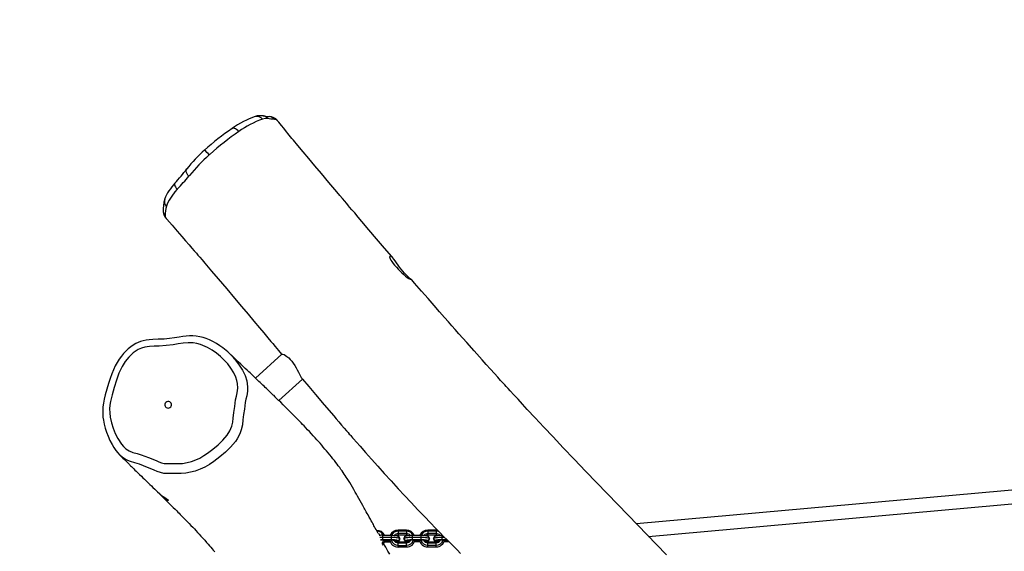
# Model space of a CAD drawing. Units: millimetres. Extents: x -405 to 1717, y 58 to 1190.
# Drawn here: x 521 to 637, y 714 to 777 of the extents above; entities that cross this region are included whole.
import ezdxf

# ---------------------------------------------------------------- set-up
doc = ezdxf.new("R2010")
doc.units = ezdxf.units.MM
doc.header["$LTSCALE"] = 45
doc.header["$PDSIZE"] = -1
doc.layers.add('VP-DIM', color=7, linetype='Continuous')
doc.layers.add('VP-EQ', color=7, linetype='Continuous', true_color=0x8a3492)
doc.dimstyles.get("Standard").update_dxf_attribs({"dimtxt": 14, "dimasz": 15, "dimexe": 20, "dimexo": 50, "dimgap": 20, "dimtad": 0, "dimdec": 0, "dimzin": 0, "dimdsep": 46, "dimtxsty": 'Standard', "dimcen": -0.001, "dimadec": 0, "dimazin": 0, "dimtfac": 1, "dimtdec": 4, "dimtofl": 0, "dimtmove": 0, "dimatfit": 3, "dimfxl": 70, "dimfxlon": 1, "dimtolj": 1, "dimtzin": 0, "dimarcsym": 0})

# ---------------------------------------------------------------- blocks, each defined once
blk = doc.blocks.new('*D1411')
at = {"layer": 'Defpoints', "color": 0}
for p in [(1234.44, 1075.8), (329.49, 510.22), (1234.44, 462.81)]:
    blk.add_point(p, dxfattribs=at)
at = {"layer": 'VP-DIM', "color": 0, "lineweight": -2}
for p, q in [((329.49, 1005.8), (329.49, 1095.8)), ((1234.44, 1005.8), (1234.44, 1095.8)), ((344.49, 1075.8), (752.67, 1075.8)), ((1219.44, 1075.8), (823.01, 1075.8))]:
    blk.add_line(p, q, dxfattribs=at)
at = {"layer": 'VP-DIM', "color": 0}
for points in [[(344.49, 1078.3), (344.49, 1073.3), (329.49, 1075.8)], [(1219.44, 1073.3), (1219.44, 1078.3), (1234.44, 1075.8)]]:
    blk.add_solid(points, dxfattribs=at)
at = {"layer": 'VP-DIM', "color": 0, "insert": (787.84, 1075.8), "char_height": 14, "attachment_point": 5}
blk.add_mtext('\\A1;910', dxfattribs=at)
blk = doc.blocks.new('*D1412')
at = {"layer": 'Defpoints', "color": 0}
for p in [(549.66, 765.8), (1011.76, 209.51), (1588.71, 209.51)]:
    blk.add_point(p, dxfattribs=at)
at = {"layer": 'VP-DIM', "color": 0, "lineweight": -2}
for p, q in [((1518.71, 765.8), (1608.71, 765.8)), ((1588.71, 750.8), (1588.71, 549.55)), ((1588.71, 224.51), (1588.71, 474.55)), ((1518.71, 209.51), (1608.71, 209.51))]:
    blk.add_line(p, q, dxfattribs=at)
at = {"layer": 'VP-DIM', "color": 0}
for points in [[(1591.21, 750.8), (1586.21, 750.8), (1588.71, 765.8)], [(1586.21, 224.51), (1591.21, 224.51), (1588.71, 209.51)]]:
    blk.add_solid(points, dxfattribs=at)
at = {"layer": 'VP-DIM', "color": 0, "insert": (1588.71, 512.05), "char_height": 14, "attachment_point": 5, "rotation": 90}
blk.add_mtext('\\A1;560', dxfattribs=at)
blk = doc.blocks.new('RB1379_')
at = {"color": 0, "linetype": 'Continuous', "lineweight": 25}
for p, q in [((2642.57, 781.35), (2642.54, 781.36)), ((2631.13, 770.73), (2631.12, 770.69)), ((2644.75, 753.26), (2641.63, 750.44)), ((2644.37, 747.79), (2647.17, 750.32)), ((2758.62, 739.7), (2686.61, 733.24)), ((2688.03, 731.76), (2758.69, 738.11)), ((2655.96, 732.48), (2655.91, 732.48)), ((2655.96, 732.38), (2655.95, 732.38)), ((2655.96, 732.48), (2655.96, 732.38)), ((2655.96, 732.38), (2655.96, 732.36)), ((2658.46, 732.49), (2658.46, 732.38)), ((2659.46, 732.49), (2658.46, 732.49)), ((2659.46, 732.39), (2658.46, 732.38)), ((2658.46, 732.38), (2658.46, 732.09)), ((2659.46, 732.49), (2659.46, 732.39)), ((2659.46, 732.39), (2659.46, 732.09)), ((2662.96, 732.5), (2661.96, 732.49)), ((2661.96, 732.49), (2661.96, 732.39)), ((2661.96, 732.39), (2661.96, 732.1)), ((2662.96, 732.39), (2661.96, 732.39)), ((2662.96, 732.5), (2662.96, 732.39)), ((2662.96, 732.39), (2662.96, 732.1)), ((2656.67, 731.67), (2656.67, 731.9)), ((2656.67, 731.9), (2657.67, 731.9)), ((2656.67, 731.39), (2656.67, 731.67)), ((2656.67, 731.67), (2657.67, 731.67)), ((2656.67, 731.39), (2657.67, 731.39)), ((2656.67, 731.34), (2656.67, 731.39)), ((2656.67, 731.34), (2657.67, 731.34)), ((2657.55, 731.1), (2656.88, 731.1)), ((2657.53, 731.15), (2656.9, 731.15)), ((2657.67, 731.67), (2657.67, 731.9)), ((2657.67, 731.39), (2657.67, 731.67)), ((2657.67, 731.34), (2657.67, 731.39)), ((2658.21, 731.25), (2658.2, 731.27)), ((2658.51, 731.25), (2658.21, 731.25)), ((2658.46, 732.09), (2658.46, 731.9)), ((2659.46, 732.09), (2658.46, 732.09)), ((2659.46, 731.9), (2658.46, 731.9)), ((2658.47, 731), (2658.47, 731.11)), ((2658.47, 731.11), (2659.47, 731.11)), ((2658.66, 731.52), (2658.51, 731.77)), ((2658.67, 731.49), (2658.67, 731.5)), ((2659.15, 731.51), (2659.15, 731.51)), ((2659.32, 731.77), (2659.17, 731.52)), ((2659.62, 731.25), (2659.32, 731.25)), ((2659.46, 732.09), (2659.46, 731.9)), ((2659.47, 731.01), (2659.47, 731.11)), ((2659.62, 731.27), (2659.62, 731.25)), ((2660.17, 731.68), (2660.17, 731.91)), ((2660.17, 731.91), (2661.17, 731.91)), ((2660.17, 731.39), (2660.17, 731.68)), ((2660.17, 731.68), (2661.17, 731.68)), ((2660.17, 731.39), (2661.17, 731.4)), ((2660.17, 731.34), (2660.17, 731.39)), ((2660.17, 731.34), (2661.17, 731.35)), ((2661.05, 731.11), (2660.38, 731.11)), ((2661.03, 731.16), (2660.4, 731.16)), ((2661.17, 731.68), (2661.17, 731.91)), ((2661.17, 731.4), (2661.17, 731.68)), ((2661.17, 731.35), (2661.17, 731.4)), ((2661.71, 731.26), (2661.7, 731.28)), ((2662.01, 731.26), (2661.71, 731.26)), ((2661.96, 732.1), (2661.96, 731.9)), ((2662.96, 732.1), (2661.96, 732.1)), ((2662.96, 731.91), (2661.96, 731.9)), ((2661.97, 731.11), (2662.97, 731.12)), ((2661.97, 731.01), (2661.97, 731.11)), ((2661.97, 731.01), (2662.97, 731.01)), ((2662.16, 731.53), (2662.01, 731.78)), ((2662.17, 731.5), (2662.17, 731.51)), ((2662.65, 731.52), (2662.65, 731.51)), ((2662.82, 731.78), (2662.67, 731.53)), ((2663.12, 731.26), (2662.82, 731.26)), ((2662.96, 732.1), (2662.96, 731.91)), ((2662.97, 731.01), (2662.97, 731.12)), ((2662.97, 730.72), (2662.97, 731.01)), ((2663.12, 731.27), (2663.12, 731.26)), ((2663.67, 731.68), (2663.67, 731.91)), ((2663.67, 731.91), (2663.7, 731.91)), ((2663.67, 731.4), (2663.67, 731.68)), ((2663.67, 731.68), (2663.93, 731.68)), ((2663.67, 731.4), (2664.2, 731.4)), ((2663.67, 731.35), (2663.67, 731.4)), ((2663.67, 731.35), (2664.25, 731.35)), ((2664.49, 731.11), (2663.88, 731.11)), ((2664.44, 731.16), (2663.9, 731.16)), ((2658.47, 731), (2659.47, 731.01)), ((2658.47, 730.71), (2658.47, 731)), ((2658.47, 730.52), (2658.47, 730.71)), ((2658.47, 730.71), (2659.47, 730.71)), ((2658.47, 730.52), (2659.47, 730.52)), ((2659.47, 730.71), (2659.47, 731.01)), ((2659.47, 730.52), (2659.47, 730.71)), ((2661.97, 730.72), (2661.97, 731.01)), ((2661.97, 730.52), (2661.97, 730.72)), ((2661.97, 730.72), (2662.97, 730.72)), ((2661.97, 730.52), (2662.97, 730.53)), ((2662.97, 730.53), (2662.97, 730.72))]:
    blk.add_line(p, q, dxfattribs=at)
at = {"color": 0, "linetype": 'Continuous', "lineweight": 25, "flags": 128}
for points in [[(2641.59, 781.28), (2641.48, 781.25), (2641.19, 781.14), (2640.89, 781.02), (2640.56, 780.86), (2640.22, 780.69), (2639.87, 780.49), (2639.52, 780.29), (2639.17, 780.06), (2638.89, 779.87)], [(2643.07, 781.05), (2642.81, 781.07), (2642.46, 780.99)], [(2643.9, 780.96), (2643.45, 780.98), (2643.07, 781.05)], [(2639.66, 779.52), (2639.53, 779.65), (2639.4, 779.76), (2639.26, 779.84), (2639.14, 779.89), (2639.02, 779.91), (2638.93, 779.89), (2638.88, 779.87)], [(2657.85, 764.61), (2657.73, 764.76), (2656.88, 765.75), (2655.91, 766.88), (2655.02, 767.93), (2654.19, 768.9), (2653.74, 769.43), (2653.34, 769.91), (2653, 770.3), (2652.74, 770.61), (2652.63, 770.74), (2652.52, 770.87), (2652.37, 771.05), (2652.16, 771.3), (2651.89, 771.61), (2651.58, 771.98), (2651.23, 772.4), (2650.29, 773.51), (2649.41, 774.56), (2648.64, 775.47), (2647.92, 776.33), (2647.25, 777.13), (2646.65, 777.86), (2646.12, 778.5), (2645.94, 778.71), (2645.77, 778.91), (2645.62, 779.1), (2645.47, 779.28), (2645.33, 779.45), (2645.17, 779.64), (2644.96, 779.9), (2644.7, 780.22), (2644.38, 780.61), (2644.21, 780.82)], [(2636.28, 776.86), (2636.28, 776.86), (2636.16, 776.76)], [(2633.78, 774.24), (2633.66, 774.39), (2633.57, 774.54), (2633.5, 774.69), (2633.47, 774.83), (2633.47, 774.95), (2633.51, 775.06), (2633.53, 775.1)], [(2633.85, 774.33), (2633.85, 774.33), (2633.78, 774.24)], [(2632.12, 773.42), (2631.96, 773.25), (2631.77, 773.01), (2631.59, 772.77), (2631.42, 772.53), (2631.26, 772.29), (2631.12, 772.04), (2631.02, 771.81), (2630.93, 771.59), (2630.91, 771.53)], [(2632.12, 773.43), (2632.1, 773.4), (2632.08, 773.32), (2632.09, 773.22), (2632.13, 773.11), (2632.19, 772.98), (2632.28, 772.85), (2632.39, 772.71)], [(2632.39, 772.71), (2632.13, 772.39), (2631.75, 771.9), (2631.46, 771.44), (2631.25, 771.06), (2631.13, 770.73), (2631.13, 770.73)], [(2632.44, 772.76), (2632.44, 772.76), (2632.39, 772.71)], [(2631.09, 769.26), (2631.16, 769.18), (2631.79, 768.46), (2632.38, 767.78), (2632.95, 767.13), (2633.39, 766.63), (2633.8, 766.16), (2634.13, 765.77), (2634.4, 765.46), (2634.53, 765.31), (2634.66, 765.16), (2634.83, 764.95), (2635.06, 764.69), (2635.33, 764.38), (2635.65, 764), (2636.46, 763.05), (2637.24, 762.14), (2638.24, 760.96), (2639.16, 759.87), (2640, 758.88), (2640.75, 757.98), (2641.45, 757.15), (2642.09, 756.38), (2642.61, 755.76), (2643.09, 755.18), (2643.44, 754.77), (2643.67, 754.5), (2643.96, 754.15), (2644.33, 753.7), (2644.72, 753.24)], [(2657.65, 764.79), (2657.57, 764.81), (2657.5, 764.79), (2657.47, 764.73), (2657.48, 764.64), (2657.52, 764.52), (2657.61, 764.36), (2657.73, 764.18), (2657.88, 763.97), (2658.06, 763.75), (2658.26, 763.52), (2658.46, 763.29), (2658.69, 763.07), (2658.91, 762.85), (2659.13, 762.65), (2659.34, 762.47), (2659.54, 762.31), (2659.72, 762.19), (2659.88, 762.11), (2660, 762.05), (2660.08, 762.02), (2660.09, 762.01)], [(2660.1, 762.01), (2660.07, 762.03), (2660.01, 762.08), (2659.91, 762.16), (2659.77, 762.27), (2659.61, 762.42), (2659.43, 762.6), (2659.23, 762.81), (2659.04, 763.03), (2658.84, 763.28), (2658.65, 763.52), (2658.46, 763.77), (2658.29, 764.02), (2658.13, 764.25), (2657.98, 764.45), (2657.85, 764.62), (2657.75, 764.72), (2657.65, 764.79)], [(2690.14, 729.58), (2688.97, 730.8), (2687.88, 731.93), (2686.75, 733.09), (2685.59, 734.3), (2684.39, 735.53), (2683.15, 736.81), (2681.89, 738.13), (2680.63, 739.43), (2679.25, 740.87), (2677.96, 742.22), (2676.76, 743.49), (2675.66, 744.66), (2674.64, 745.75), (2673.71, 746.75), (2673.14, 747.37), (2672.62, 747.94), (2672.13, 748.46), (2671.7, 748.93), (2671.46, 749.2), (2671.24, 749.43), (2671.05, 749.65), (2670.84, 749.88), (2670.57, 750.17), (2670.24, 750.54), (2669.84, 750.98), (2669.38, 751.48), (2668.88, 752.05), (2668.37, 752.61), (2667.44, 753.65), (2666.58, 754.62), (2666.1, 755.16), (2665.64, 755.67), (2665.21, 756.16), (2664.8, 756.62), (2664.4, 757.08), (2663.95, 757.59), (2663.36, 758.27), (2662.71, 759.01), (2662, 759.82), (2661.23, 760.7), (2660.41, 761.65), (2660.09, 762.01)], [(2637.77, 754.01), (2637.44, 754.25), (2637.02, 754.52), (2636.61, 754.74), (2636.22, 754.93), (2635.83, 755.09), (2635.44, 755.22), (2635.06, 755.31), (2634.65, 755.38), (2634.24, 755.42), (2633.85, 755.42), (2633.47, 755.4), (2633.07, 755.35), (2632.61, 755.27), (2632.09, 755.18), (2631.49, 755.1), (2630.84, 755.04), (2630.14, 755.01), (2629.52, 754.98), (2629.07, 754.95), (2628.71, 754.9), (2628.38, 754.84), (2628.08, 754.75), (2627.79, 754.64), (2627.51, 754.51), (2627.21, 754.33), (2626.91, 754.13), (2626.62, 753.89), (2626.34, 753.63), (2626.07, 753.34), (2625.81, 753.02), (2625.56, 752.66), (2625.32, 752.28), (2625.09, 751.87), (2624.88, 751.42), (2624.67, 750.93), (2624.47, 750.39), (2624.28, 749.8), (2624.07, 749.12), (2623.89, 748.46), (2623.77, 747.94), (2623.68, 747.47), (2623.63, 747.03), (2623.6, 746.61), (2623.6, 746.22), (2623.63, 745.84), (2623.68, 745.49), (2623.77, 745.01), (2623.9, 744.53), (2624.05, 744.05), (2624.23, 743.57), (2624.45, 743.09), (2624.7, 742.62), (2624.93, 742.24), (2625.15, 741.91), (2625.38, 741.62), (2625.58, 741.39)], [(2639, 745.72), (2639.08, 746.39), (2639.18, 747.07), (2639.29, 747.89), (2639.38, 748.29), (2639.47, 748.7), (2639.54, 749.24), (2639.52, 749.79), (2639.45, 750.16), (2639.32, 750.53), (2639.06, 751.07), (2638.73, 751.59), (2638.35, 752.1), (2637.94, 752.57), (2637.5, 752.99), (2637.04, 753.38), (2636.52, 753.74), (2635.98, 754.04), (2635.16, 754.39), (2634.71, 754.52), (2634.26, 754.59), (2633.68, 754.61), (2633.1, 754.56), (2632.52, 754.47), (2631.93, 754.37), (2631.09, 754.27), (2630.25, 754.21), (2629.69, 754.19), (2629.13, 754.17), (2628.57, 754.1), (2628.17, 753.98), (2627.78, 753.8), (2627.21, 753.41), (2626.69, 752.92), (2626.27, 752.39), (2625.91, 751.79), (2625.52, 751), (2625.21, 750.18), (2624.94, 749.33), (2624.71, 748.47), (2624.52, 747.66), (2624.46, 747.24), (2624.42, 746.82), (2624.44, 746.32), (2624.5, 745.82), (2624.65, 745.17), (2624.85, 744.54), (2625.09, 743.91), (2625.4, 743.3), (2625.81, 742.66), (2626.06, 742.36), (2626.34, 742.09), (2626.74, 741.85), (2627.17, 741.67), (2627.65, 741.53), (2628.13, 741.4), (2629.02, 741.06), (2629.91, 740.7), (2630.22, 740.56), (2630.53, 740.43), (2630.86, 740.36), (2631.41, 740.35), (2631.96, 740.35), (2632.48, 740.35), (2633.01, 740.38), (2633.55, 740.47), (2634.08, 740.6), (2634.58, 740.78), (2635.05, 741.01), (2635.52, 741.29), (2635.98, 741.59), (2636.61, 742.06), (2637.21, 742.57), (2637.78, 743.12), (2638.31, 743.72), (2638.62, 744.21), (2638.85, 744.76), (2638.95, 745.24), (2639, 745.72)], [(2643.7, 748.46), (2643.7, 748.46), (2643.48, 748.67), (2643.28, 748.86), (2643.1, 749.04), (2642.93, 749.2), (2642.78, 749.34), (2642.64, 749.47), (2642.5, 749.61), (2642.36, 749.75), (2642.2, 749.9), (2642.03, 750.05), (2641.8, 750.28), (2641.59, 750.48), (2641.41, 750.65), (2641.33, 750.73), (2641.23, 750.82), (2641.13, 750.92), (2641, 751.04), (2640.86, 751.17), (2640.66, 751.36), (2640.43, 751.58), (2640.18, 751.82), (2639.9, 752.08), (2639.59, 752.37), (2639.26, 752.68), (2638.91, 753.02), (2638.53, 753.37), (2638.51, 753.39)], [(2644.75, 753.26), (2644.8, 753.27), (2644.88, 753.25), (2645.01, 753.2), (2645.17, 753.11), (2645.35, 752.99), (2645.55, 752.82), (2645.74, 752.64), (2645.92, 752.42)], [(2639.18, 752.67), (2639.29, 752.54), (2639.71, 751.98), (2640.09, 751.38), (2640.41, 750.73), (2640.61, 750.1), (2640.69, 749.42), (2640.68, 748.88), (2640.6, 748.35), (2640.51, 747.96), (2640.43, 747.57), (2640.32, 746.78), (2640.23, 746.14), (2640.15, 745.5), (2640.09, 744.91), (2639.96, 744.33), (2639.83, 743.97), (2639.68, 743.62), (2639.48, 743.28), (2639.26, 742.96), (2638.69, 742.3), (2638.08, 741.7), (2637.41, 741.13), (2636.7, 740.6), (2636.19, 740.26), (2635.66, 739.95), (2635.1, 739.68), (2634.52, 739.47), (2633.98, 739.33), (2633.43, 739.23), (2632.86, 739.18), (2632.29, 739.17), (2632.06, 739.17), (2632.02, 739.17), (2632.02, 739.17), (2632.02, 739.17)], [(2645.92, 752.42), (2646.1, 752.18), (2646.28, 751.92), (2646.43, 751.66), (2646.57, 751.4), (2646.71, 751.14), (2646.83, 750.89), (2646.94, 750.68), (2647.03, 750.51), (2647.1, 750.41), (2647.12, 750.39)], [(2647.12, 750.39), (2647.17, 750.32), (2647.92, 749.44), (2648.72, 748.49), (2649.75, 747.28), (2650.87, 745.98), (2651.17, 745.62), (2651.49, 745.26), (2651.8, 744.89), (2652.12, 744.53), (2652.38, 744.23), (2652.58, 744), (2652.71, 743.84), (2652.8, 743.75), (2652.88, 743.65), (2652.98, 743.53), (2653.09, 743.4), (2653.22, 743.26), (2653.56, 742.87), (2653.97, 742.4), (2654.63, 741.65), (2655.33, 740.86), (2656.07, 740.03), (2656.84, 739.18), (2657.65, 738.3), (2658.48, 737.38), (2659.23, 736.58), (2660.01, 735.75), (2660.81, 734.9), (2661.58, 734.1), (2662.28, 733.37), (2662.9, 732.73), (2663.45, 732.17), (2663.88, 731.73), (2664.25, 731.35), (2664.56, 731.05), (2664.83, 730.77), (2665.12, 730.48), (2665.43, 730.17), (2665.83, 729.76)], [(2643.7, 748.46), (2643.75, 748.41), (2643.93, 748.23), (2644.08, 748.07), (2644.2, 747.95), (2644.32, 747.83)], [(2631.07, 747.57), (2630.99, 747.48), (2630.95, 747.37), (2630.94, 747.25), (2630.96, 747.14), (2631.01, 747.04), (2631.1, 746.96), (2631.2, 746.91), (2631.32, 746.89), (2631.43, 746.91), (2631.54, 746.96), (2631.63, 747.04), (2631.69, 747.14), (2631.72, 747.26), (2631.72, 747.37), (2631.68, 747.48), (2631.61, 747.57), (2631.51, 747.64), (2631.4, 747.67), (2631.28, 747.67), (2631.17, 747.64), (2631.07, 747.57)], [(2644.32, 747.83), (2644.36, 747.79), (2644.36, 747.8)], [(2656.11, 732.12), (2656.04, 732.25), (2655.95, 732.42), (2655.86, 732.59), (2655.77, 732.75), (2655.69, 732.89), (2655.61, 733.03), (2655.55, 733.16), (2655.48, 733.29), (2655.39, 733.43), (2655.3, 733.61), (2655.19, 733.81), (2655.06, 734.04), (2654.92, 734.29), (2654.81, 734.48), (2654.71, 734.66), (2654.62, 734.82), (2654.54, 734.97), (2654.46, 735.11), (2654.3, 735.39), (2654.14, 735.68), (2653.99, 735.96), (2653.84, 736.24), (2653.69, 736.51), (2653.56, 736.75), (2653.41, 737), (2653.26, 737.28), (2653.09, 737.57), (2652.92, 737.85), (2652.75, 738.13), (2652.6, 738.36), (2652.47, 738.58), (2652.34, 738.77), (2652.23, 738.94), (2652.11, 739.11), (2651.98, 739.3), (2651.86, 739.48), (2651.72, 739.67), (2651.57, 739.88), (2651.4, 740.1), (2651.26, 740.3), (2651.11, 740.5), (2650.94, 740.71), (2650.77, 740.93), (2650.6, 741.14), (2650.4, 741.39), (2650.21, 741.62), (2650.02, 741.85), (2649.83, 742.07), (2649.64, 742.3), (2649.45, 742.52), (2649.25, 742.75), (2649.07, 742.95), (2648.88, 743.17), (2648.67, 743.39), (2648.46, 743.63), (2648.23, 743.88), (2648, 744.12), (2647.79, 744.35), (2647.57, 744.58), (2647.37, 744.79), (2647.19, 744.98), (2647.01, 745.17), (2646.83, 745.35), (2646.36, 745.84), (2645.85, 746.34), (2645.65, 746.55), (2645.42, 746.77), (2645.18, 747.02), (2644.91, 747.28), (2644.61, 747.58), (2644.38, 747.8)], [(2625.68, 741.31), (2625.59, 741.39), (2625.59, 741.39), (2625.59, 741.39)], [(2625.67, 741.3), (2625.78, 741.19), (2625.98, 741), (2626.16, 740.82), (2626.32, 740.67), (2626.45, 740.54), (2626.56, 740.43), (2626.64, 740.35), (2626.71, 740.28), (2626.77, 740.23), (2626.81, 740.18), (2626.9, 740.1), (2627, 740), (2627.12, 739.88), (2627.26, 739.74), (2627.41, 739.59), (2627.56, 739.45), (2627.7, 739.31), (2627.94, 739.08), (2628.16, 738.87), (2628.35, 738.68), (2628.52, 738.51), (2628.68, 738.36), (2628.84, 738.21), (2628.99, 738.06), (2629.16, 737.9), (2629.34, 737.72), (2629.53, 737.53), (2629.74, 737.33), (2629.91, 737.16)], [(2628.42, 740.09), (2628.42, 740.09), (2627.95, 740.28), (2627.41, 740.43), (2626.88, 740.59), (2626.37, 740.81), (2625.9, 741.11), (2625.68, 741.31)], [(2630.41, 739.29), (2630.41, 739.29), (2630.04, 739.43), (2629.68, 739.59), (2628.42, 740.09), (2628.42, 740.09)], [(2632.02, 739.17), (2632.02, 739.17), (2631.64, 739.18), (2631.22, 739.18), (2630.81, 739.2), (2630.41, 739.29), (2630.41, 739.29)], [(2629.91, 737.16), (2630.07, 737.02), (2630.29, 736.82), (2630.51, 736.64), (2630.73, 736.48), (2630.93, 736.34), (2631.1, 736.22), (2631.23, 736.13), (2631.31, 736.06), (2631.34, 736.02), (2631.32, 736), (2631.26, 736.01), (2631.17, 736.05), (2631.04, 736.12), (2630.88, 736.24), (2630.7, 736.39), (2630.51, 736.58), (2630.31, 736.79), (2630.28, 736.83)], [(2630.57, 736.52), (2630.64, 736.45), (2630.9, 736.2), (2631.17, 735.93), (2631.44, 735.66), (2631.7, 735.41), (2631.93, 735.18), (2632.14, 734.97), (2632.34, 734.77), (2632.47, 734.64), (2632.61, 734.5), (2632.76, 734.35), (2632.93, 734.17), (2633.11, 733.99), (2633.29, 733.81), (2633.55, 733.54), (2633.79, 733.29), (2634.01, 733.06), (2634.22, 732.85), (2634.42, 732.64), (2634.6, 732.45), (2634.79, 732.24), (2634.99, 732.02), (2635.2, 731.79), (2635.42, 731.55), (2635.64, 731.31), (2635.86, 731.06), (2636.04, 730.86), (2636.21, 730.66), (2636.36, 730.48), (2636.51, 730.3), (2636.65, 730.14), (2636.82, 729.94)], [(2663.17, 732.48), (2663.15, 732.48), (2662.96, 732.5)], [(2656.31, 731.66), (2656.47, 731.67), (2656.67, 731.67)], [(2656.4, 731.38), (2656.5, 731.38), (2656.67, 731.39)], [(2656.45, 731.29), (2656.47, 731.32), (2656.47, 731.33)], [(2657.67, 731.9), (2657.83, 731.9), (2657.99, 731.89), (2658.13, 731.88), (2658.26, 731.86), (2658.36, 731.84), (2658.44, 731.82), (2658.49, 731.79), (2658.51, 731.77)], [(2657.67, 731.67), (2657.86, 731.67), (2658.05, 731.66), (2658.22, 731.64), (2658.37, 731.62), (2658.49, 731.6), (2658.58, 731.57), (2658.64, 731.54), (2658.66, 731.51)], [(2657.67, 731.39), (2657.83, 731.39), (2657.99, 731.38), (2658.13, 731.37), (2658.26, 731.35), (2658.37, 731.33), (2658.45, 731.3), (2658.5, 731.28), (2658.51, 731.25)], [(2657.67, 731.34), (2657.77, 731.34), (2657.87, 731.33), (2657.97, 731.32), (2658.05, 731.31), (2658.12, 731.3), (2658.17, 731.28), (2658.2, 731.27), (2658.21, 731.25)], [(2658.21, 731.23), (2658.2, 731.22), (2658.19, 731.22)], [(2658.66, 731.51), (2658.56, 731.33), (2658.51, 731.25)], [(2659.16, 731.51), (2659.19, 731.54), (2659.25, 731.57), (2659.34, 731.6), (2659.47, 731.63), (2659.62, 731.65), (2659.79, 731.66), (2659.97, 731.67), (2660.17, 731.68)], [(2659.32, 731.25), (2659.27, 731.33), (2659.16, 731.51)], [(2659.32, 731.77), (2659.33, 731.79), (2659.39, 731.82), (2659.47, 731.84), (2659.57, 731.86), (2659.7, 731.88), (2659.85, 731.89), (2660, 731.9), (2660.17, 731.91)], [(2659.32, 731.25), (2659.34, 731.28), (2659.39, 731.31), (2659.47, 731.33), (2659.57, 731.35), (2659.7, 731.37), (2659.85, 731.38), (2660, 731.39), (2660.17, 731.39)], [(2659.62, 731.25), (2659.63, 731.27), (2659.66, 731.29), (2659.72, 731.3), (2659.78, 731.32), (2659.87, 731.33), (2659.96, 731.34), (2660.06, 731.34), (2660.17, 731.34)], [(2661.17, 731.91), (2661.33, 731.91), (2661.49, 731.9), (2661.63, 731.89), (2661.76, 731.87), (2661.86, 731.85), (2661.94, 731.82), (2661.99, 731.8), (2662.01, 731.78)], [(2661.17, 731.68), (2661.36, 731.67), (2661.55, 731.67), (2661.72, 731.65), (2661.87, 731.63), (2661.99, 731.61), (2662.08, 731.58), (2662.14, 731.55), (2662.16, 731.51)], [(2661.17, 731.4), (2661.33, 731.39), (2661.49, 731.39), (2661.63, 731.37), (2661.76, 731.36), (2661.87, 731.33), (2661.95, 731.31), (2662, 731.28), (2662.01, 731.26)], [(2661.17, 731.35), (2661.27, 731.34), (2661.37, 731.34), (2661.47, 731.33), (2661.55, 731.32), (2661.62, 731.31), (2661.67, 731.29), (2661.7, 731.27), (2661.71, 731.26)], [(2661.71, 731.24), (2661.7, 731.23), (2661.69, 731.22)], [(2662.16, 731.51), (2662.06, 731.34), (2662.01, 731.26)], [(2662.66, 731.51), (2662.69, 731.55), (2662.75, 731.58), (2662.84, 731.61), (2662.97, 731.63), (2663.12, 731.65), (2663.29, 731.67), (2663.47, 731.68), (2663.67, 731.68)], [(2662.82, 731.26), (2662.77, 731.34), (2662.66, 731.51)], [(2662.82, 731.78), (2662.83, 731.8), (2662.89, 731.82), (2662.97, 731.85), (2663.07, 731.87), (2663.2, 731.89), (2663.35, 731.9), (2663.5, 731.91), (2663.67, 731.91)], [(2662.82, 731.26), (2662.84, 731.29), (2662.89, 731.31), (2662.97, 731.34), (2663.07, 731.36), (2663.2, 731.38), (2663.35, 731.39), (2663.5, 731.4), (2663.67, 731.4)], [(2663.12, 731.26), (2663.13, 731.28), (2663.16, 731.29), (2663.22, 731.31), (2663.28, 731.32), (2663.37, 731.33), (2663.46, 731.34), (2663.56, 731.35), (2663.67, 731.35)], [(2657.48, 729.66), (2657.27, 730.02), (2657.14, 730.26), (2657, 730.5), (2656.86, 730.75), (2656.76, 730.93)]]:
    blk.add_lwpolyline(points, dxfattribs=at)
at = {"color": 0, "linetype": 'Continuous', "lineweight": 25}
for centre, radius, start, end in [((2641.8, 780.47), 0.837, 37.662, 104.3901), ((2642.2, 779.46), 1.93, 79.7096, 108.1826), ((2643.26, 784.37), 3.09, 257.1267, 269.8992), ((2642.38, 780.46), 0.918, 40.5476, 77.6627), ((2643.23, 780.01), 1.27, 39.0418, 89.3523), ((2643.21, 780.38), 0.903, 40.0523, 86.8644), ((2656.42, 754.07), 31.2, 124.2024, 131.8155), ((2646.54, 769.83), 11.88, 110.0767, 125.3684), ((2643.92, 780.61), 0.346, 35.2565, 93.9975), ((2660.86, 748.94), 37.21, 124.7382, 131.3636), ((2646.22, 765.23), 16.08, 131.2442, 142.1175), ((2649.4, 761.9), 19.9, 131.7013, 141.3678), ((2632.92, 774.16), 4.16, 38.6915, 49.4163), ((2606.92, 796.04), 33.86, 318.1055, 321.8079), ((2564, 836.14), 93.28, 317.1965, 318.428), ((2634.37, 770.4), 3.63, 161.7612, 185.3123), ((2631.75, 771.29), 0.87, 164.1553, 223.4891), ((2634.42, 769.66), 3.45, 162.5098, 181.2925), ((2631.65, 770.18), 0.916, 187.8722, 221.4144), ((2632.11, 770.17), 1.36, 184.7251, 222.5124), ((2631.45, 769.59), 0.483, 181.6637, 223.5648), ((2633.48, 748.1), 7.31, 38.6878, 53.92), ((2655.97, 731.48), 1, 24.6806, 90.3085), ((2655.97, 731.53), 0.851, 25.8741, 90.3031), ((2658.46, 731.49), 1, 89.8963, 155.59), ((2658.46, 731.53), 0.85, 89.9018, 154.4014), ((2659.47, 731.49), 1, 24.6806, 90.3085), ((2659.47, 731.53), 0.851, 25.8741, 90.3031), ((2661.96, 731.49), 1, 89.8963, 155.59), ((2661.96, 731.54), 0.85, 89.9018, 154.4014), ((2662.96, 731.53), 0.86, 65.2629, 90.1258), ((2655.97, 731.53), 0.551, 40.5931, 70.9204), ((2656.66, 727.5), 4.4, 89.9422, 95.5804), ((2656.67, 728.41), 2.92, 89.9873, 94.6418), ((2655.98, 731.54), 0.835, 312.0021, 345.5845), ((2655.98, 731.5), 0.981, 308.5834, 350.4429), ((2658.46, 731.51), 0.996, 190.0997, 270.4648), ((2658.46, 731.56), 0.849, 194.9929, 270.3477), ((2658.46, 731.56), 0.551, 204.8205, 270.3054), ((2658.46, 731.54), 0.552, 89.9817, 140.492), ((2658.46, 731.51), 0.401, 211.8188, 270.2753), ((2658.36, 731.51), 0.312, 222.3729, 270.2162), ((2658.36, 731.51), 0.312, 224.7592, 270.2083), ((2658.46, 731.49), 0.405, 90.0871, 115.728), ((2658.26, 731.56), 0.413, 273.6731, 306.3557), ((2658.37, 731.5), 0.308, 269.6794, 358.5374), ((2658.37, 731.51), 0.305, 269.3034, 62.9877), ((2659.46, 731.51), 0.305, 117.1019, 270.9561), ((2659.46, 731.5), 0.307, 179.2901, 270.6087), ((2659.62, 731.68), 0.543, 236.2314, 268.9101), ((2659.47, 731.54), 0.553, 40.6543, 90.2046), ((2659.46, 731.49), 0.405, 68.527, 90.122), ((2659.46, 731.51), 0.311, 269.9908, 317.6729), ((2659.47, 731.51), 0.994, 269.7385, 350.1892), ((2659.47, 731.56), 0.846, 269.7645, 345.3815), ((2659.47, 731.56), 0.549, 269.8146, 336.5406), ((2659.47, 731.51), 0.4, 269.9163, 331.8299), ((2659.46, 731.51), 0.312, 269.999, 315.2897), ((2659.73, 731.36), 0.168, 228.5247, 263.9352), ((2661.96, 731.52), 0.996, 190.0997, 270.4648), ((2661.96, 731.56), 0.849, 194.9929, 270.3477), ((2661.96, 731.56), 0.551, 204.8205, 270.3054), ((2661.96, 731.54), 0.552, 89.9817, 140.492), ((2661.96, 731.52), 0.401, 211.8188, 270.2753), ((2661.86, 731.51), 0.312, 222.3729, 270.2162), ((2661.86, 731.52), 0.312, 224.7592, 270.2083), ((2661.96, 731.5), 0.405, 90.0871, 115.728), ((2661.76, 731.57), 0.413, 273.6731, 306.3557), ((2661.87, 731.51), 0.308, 269.6794, 358.5374), ((2661.87, 731.51), 0.305, 269.3034, 62.9877), ((2662.96, 731.51), 0.305, 117.1019, 270.9561), ((2662.96, 731.51), 0.307, 179.2901, 270.6087), ((2663.12, 731.69), 0.543, 236.2314, 268.9101), ((2662.97, 731.54), 0.553, 40.6543, 90.2046), ((2662.96, 731.5), 0.405, 68.527, 90.122), ((2662.96, 731.51), 0.311, 269.9908, 317.6729), ((2662.97, 731.52), 0.994, 269.7385, 350.1892), ((2662.97, 731.56), 0.846, 269.7645, 345.3815), ((2662.97, 731.56), 0.549, 269.8146, 336.5406), ((2662.97, 731.52), 0.4, 269.9163, 331.8299), ((2662.96, 731.52), 0.312, 269.999, 315.2897), ((2663.23, 731.37), 0.168, 228.5247, 263.9352)]:
    blk.add_arc(centre, radius, start, end, dxfattribs=at)
blk = doc.blocks.new('RB1379_2D')
at = {"layer": 'VP-EQ', "color": 0}
blk.add_blockref('RB1379_', (-2092.61, -15.59), dxfattribs=at)
blk = doc.blocks.new('*D1417')
at = {"layer": 'Defpoints', "color": 0}
for p in [(136.93, 1169.69), (136.93, 495.4), (1386.97, 454.06)]:
    blk.add_point(p, dxfattribs=at)
at = {"layer": 'VP-DIM', "color": 0, "lineweight": -2}
for p, q in [((136.93, 1099.69), (136.93, 1189.69)), ((1386.97, 1099.69), (1386.97, 1189.69)), ((151.93, 1169.69), (744.77, 1169.69)), ((1371.97, 1169.69), (829.1, 1169.69))]:
    blk.add_line(p, q, dxfattribs=at)
at = {"layer": 'VP-DIM', "color": 0}
for points in [[(151.93, 1172.19), (151.93, 1167.19), (136.93, 1169.69)], [(1371.97, 1167.19), (1371.97, 1172.19), (1386.97, 1169.69)]]:
    blk.add_solid(points, dxfattribs=at)
at = {"layer": 'VP-DIM', "color": 0, "insert": (786.94, 1169.69), "char_height": 14, "attachment_point": 5}
blk.add_mtext('\\A1;1250', dxfattribs=at)
blk = doc.blocks.new('*D1418')
at = {"layer": 'Defpoints', "color": 0}
for p in [(540.64, 931.69), (746.63, 57.63), (1696.98, 57.63)]:
    blk.add_point(p, dxfattribs=at)
at = {"layer": 'VP-DIM', "color": 0, "lineweight": -2}
for p, q in [((1626.98, 931.69), (1716.98, 931.69)), ((1696.98, 916.69), (1696.98, 556.39)), ((1696.98, 72.63), (1696.98, 479.06)), ((1626.98, 57.63), (1716.98, 57.63))]:
    blk.add_line(p, q, dxfattribs=at)
at = {"layer": 'VP-DIM', "color": 0}
for points in [[(1699.48, 916.69), (1694.48, 916.69), (1696.98, 931.69)], [(1694.48, 72.63), (1699.48, 72.63), (1696.98, 57.63)]]:
    blk.add_solid(points, dxfattribs=at)
at = {"layer": 'VP-DIM', "color": 0, "insert": (1696.98, 517.72), "char_height": 14, "attachment_point": 5, "rotation": 90}
blk.add_mtext('\\A1;874', dxfattribs=at)

msp = doc.modelspace()

# ---------------------------------------------------------------- block references
at = {"layer": 'VP-EQ', "color": 0}
msp.add_blockref('RB1379_2D', (0, 0), dxfattribs=at)

# ---------------------------------------------------------------- dimensions: what is measured, and where the dimension line sits
at = {"layer": 'VP-DIM', "color": 0}
dim = msp.add_linear_dim(base=(136.93, 1169.69), p1=(1386.97, 454.06), p2=(136.93, 495.4), dimstyle='Standard', dxfattribs=at)
dim.commit()
dim.dimension.update_dxf_attribs({"geometry": '*D1417', "text_midpoint": (786.94, 1169.69), "dimtype": 160})
dim = msp.add_linear_dim(base=(1234.44, 1075.8), p1=(329.49, 510.22), p2=(1234.44, 462.81), text='910', dimstyle='Standard', dxfattribs=at)
dim.commit()
dim.dimension.update_dxf_attribs({"geometry": '*D1411', "text_midpoint": (787.84, 1075.8), "dimtype": 160})
dim = msp.add_linear_dim(base=(1696.98, 57.63), p1=(540.64, 931.69), p2=(746.63, 57.63), angle=90, dimstyle='Standard', dxfattribs=at)
dim.commit()
dim.dimension.update_dxf_attribs({"geometry": '*D1418', "text_midpoint": (1696.98, 517.72), "dimtype": 160})
dim = msp.add_linear_dim(base=(1588.71, 209.51), p1=(549.66, 765.8), p2=(1011.76, 209.51), angle=90, text='560', dimstyle='Standard', dxfattribs=at)
dim.commit()
dim.dimension.update_dxf_attribs({"geometry": '*D1412', "text_midpoint": (1588.71, 512.05), "dimtype": 160})

doc.saveas('drawing.dxf')
